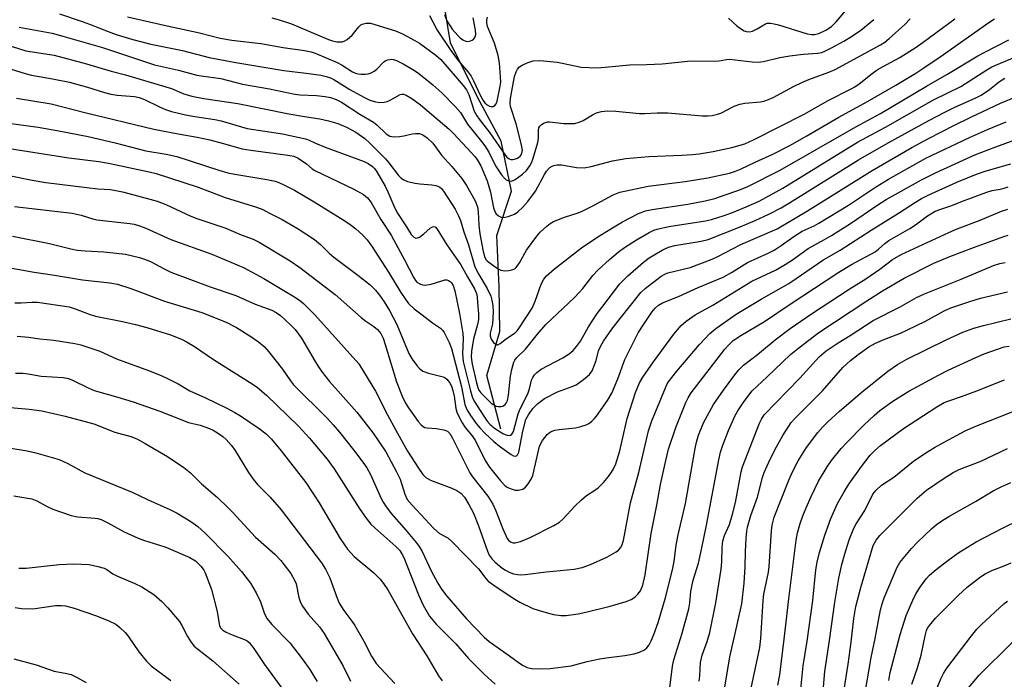
# Model space of a CAD drawing. Units: inches. Extents: x 1309765 to 1315766, y 553447 to 557447.
# Drawn here: x 1312166 to 1312426, y 554790 to 554964 of the extents above; entities that cross this region are included whole.
import ezdxf

# ---------------------------------------------------------------- set-up
doc = ezdxf.new("R2010")
doc.units = ezdxf.units.IN
doc.header["$MEASUREMENT"] = 0
doc.layers.add('HYDRO-Single Line Stream', color=4, linetype='Continuous')
doc.layers.add('Undefined', color=1, linetype='Continuous')

msp = doc.modelspace()

# ---------------------------------------------------------------- linework, layer by layer
at = {"layer": 'HYDRO-Single Line Stream'}
msp.add_lwpolyline([(1312293.06, 554856.13), (1312289.41, 554870.24), (1312292.82, 554881.83), (1312292.64, 554893.64), (1312291.99, 554907.1), (1312295.85, 554918.85), (1312293.16, 554932.02), (1312287.02, 554943.43), (1312279.83, 554957.89), (1312277.77, 554970.34), (1312277, 554982.06), (1312273.1, 554992.8)], dxfattribs=at)
at = {"layer": 'Undefined'}
for points, elevation in [([(1312166.26, 554962.03), (1312174.98, 554960.4), (1312177.74, 554959.68), (1312188.16, 554956.68), (1312201.87, 554952.09), (1312208.24, 554950.67), (1312212.99, 554949.38), (1312214.15, 554949.16), (1312219.36, 554948.52), (1312225.08, 554947.02), (1312232.19, 554945.76), (1312238.81, 554944.4), (1312240.25, 554944.23), (1312244.53, 554944.03), (1312246.83, 554943.78), (1312248.22, 554943.52), (1312249.73, 554943), (1312251.13, 554942.29), (1312255.92, 554939.07), (1312259.52, 554937.02), (1312260.42, 554936.33), (1312262.89, 554933.95), (1312263.84, 554933.34), (1312264.93, 554933.15), (1312266.38, 554933.19), (1312267.53, 554933.37), (1312269.75, 554933.93), (1312270.59, 554934.03), (1312271.68, 554933.97), (1312272.55, 554933.66), (1312273.69, 554932.84), (1312275.13, 554931.42), (1312277.45, 554928.34), (1312280.17, 554925.28), (1312282.76, 554922.18), (1312284.06, 554920.35), (1312286.26, 554916.31), (1312286.88, 554914.7), (1312287.09, 554913.41), (1312287.23, 554909.85), (1312287.51, 554907.59), (1312288.4, 554902.92), (1312288.87, 554901.3), (1312289.21, 554900.76), (1312289.57, 554900.41), (1312292.18, 554898.46), (1312293.05, 554898), (1312294.04, 554897.85), (1312295.17, 554897.92), (1312295.99, 554898.07), (1312296.72, 554898.36), (1312297.13, 554898.72), (1312297.94, 554899.9), (1312299.77, 554903.24), (1312302.49, 554906.95), (1312303.45, 554908.03), (1312305.14, 554909.63), (1312306.03, 554910.29), (1312306.95, 554910.82), (1312309.82, 554911.98), (1312313.44, 554913.14), (1312314.47, 554913.54), (1312317.27, 554914.92), (1312322.61, 554917.83), (1312324.39, 554918.55), (1312331.85, 554920.1), (1312341.54, 554921.34), (1312347.55, 554922.32), (1312353.26, 554923.56), (1312354.82, 554924.06), (1312356.12, 554924.61), (1312359.99, 554926.47), (1312364.62, 554928.56), (1312369.1, 554930.89), (1312373.57, 554933.4), (1312382.02, 554938.34), (1312389.56, 554942.44), (1312397, 554946.74), (1312402.29, 554949.92), (1312404.44, 554951.29), (1312408.72, 554954.19), (1312421.52, 554963.23), (1312423, 554964.19)], 378), ([(1312278.19, 554965.36), (1312278.88, 554963.72), (1312280.27, 554961.48), (1312281.78, 554959.8), (1312282.39, 554959.22), (1312283.08, 554958.72), (1312283.82, 554958.36), (1312284.33, 554958.26), (1312285.08, 554958.39), (1312285.54, 554958.61), (1312285.95, 554958.91), (1312286.24, 554959.32), (1312286.44, 554960.09), (1312286.38, 554961.19), (1312285.76, 554964.45)], 368), ([(1312160.97, 554957.97), (1312168.03, 554955.8), (1312175.46, 554954.6), (1312184, 554952.37), (1312190.45, 554950.47), (1312194.21, 554949.49), (1312204.87, 554946.33), (1312206.36, 554945.82), (1312209.61, 554944.5), (1312211.74, 554943.85), (1312214.85, 554943.26), (1312223.83, 554941.9), (1312237.28, 554939.18), (1312241.36, 554938.46), (1312245.38, 554937.85), (1312247.65, 554937.31), (1312250.19, 554936.6), (1312252.42, 554935.66), (1312254.85, 554934.36), (1312257.27, 554932.67), (1312258.59, 554931.5), (1312262.71, 554927.3), (1312263.61, 554926.25), (1312266.1, 554922.96), (1312266.86, 554922.22), (1312267.5, 554921.76), (1312268.53, 554921.34), (1312270.53, 554920.92), (1312271.69, 554920.75), (1312274.86, 554920.49), (1312275.97, 554920.31), (1312276.48, 554920.14), (1312276.97, 554919.86), (1312277.41, 554919.5), (1312277.99, 554918.86), (1312281, 554914.11), (1312281.94, 554912.36), (1312282.44, 554911.05), (1312283.31, 554908.12), (1312284.54, 554904.67), (1312286.25, 554898.9), (1312287.28, 554896.85), (1312289.49, 554893.15), (1312290.41, 554891.18), (1312290.71, 554890.08), (1312290.98, 554888.67), (1312291.08, 554886.98), (1312290.85, 554883.88), (1312290.26, 554881.42), (1312290.23, 554880.74), (1312290.51, 554879.87), (1312291.15, 554878.99), (1312291.7, 554878.49), (1312292.09, 554878.34), (1312292.28, 554878.36), (1312292.86, 554878.65), (1312294.57, 554880.02), (1312296.79, 554881.51), (1312297.37, 554882.05), (1312297.83, 554882.62), (1312301.3, 554888.03), (1312302.09, 554889.86), (1312303.66, 554894.35), (1312304.35, 554895.65), (1312305.07, 554896.5), (1312307.16, 554898.34), (1312314.31, 554903.85), (1312318.58, 554906.76), (1312321.99, 554908.91), (1312325.09, 554910.72), (1312329.31, 554912.93), (1312331.17, 554913.63), (1312332.86, 554913.96), (1312342.3, 554915.39), (1312346.84, 554916.26), (1312349.39, 554916.92), (1312351.88, 554917.72), (1312355.72, 554919.11), (1312358.04, 554920.05), (1312366.55, 554924.36), (1312386.53, 554935.77), (1312392.97, 554939.29), (1312405.1, 554946.47), (1312410.47, 554949.51), (1312418.66, 554954.48), (1312420.43, 554955.42), (1312426.8, 554958.65)], 380), ([(1312162.72, 554951.38), (1312167.85, 554949.81), (1312169.53, 554949.37), (1312175, 554948.44), (1312179.48, 554947.51), (1312184.26, 554946.21), (1312188.75, 554944.83), (1312190.41, 554944.41), (1312192.09, 554944.11), (1312196.61, 554943.74), (1312197.88, 554943.49), (1312199.21, 554943), (1312203.22, 554941.01), (1312204.76, 554940.34), (1312206.36, 554939.83), (1312210.02, 554938.91), (1312212.49, 554938.45), (1312217.81, 554937.72), (1312219.45, 554937.33), (1312226.31, 554935.32), (1312235.59, 554933.89), (1312241.6, 554932.62), (1312242.58, 554932.28), (1312244.3, 554931.43), (1312246.8, 554930.42), (1312257.04, 554926.62), (1312258.14, 554926.08), (1312259.23, 554925.31), (1312259.79, 554924.75), (1312260.4, 554923.95), (1312262.57, 554920.11), (1312263.33, 554918.6), (1312264.86, 554914.98), (1312265.67, 554913.32), (1312268.23, 554909.46), (1312269.47, 554907.39), (1312270.11, 554906.71), (1312270.65, 554906.47), (1312271.12, 554906.52), (1312271.61, 554906.74), (1312272.83, 554907.55), (1312274.48, 554909.07), (1312275.08, 554909.45), (1312275.42, 554909.51), (1312275.74, 554909.4), (1312276.34, 554908.77), (1312278.81, 554904.72), (1312282.55, 554899.4), (1312284.24, 554896.21), (1312286.14, 554893.07), (1312286.62, 554891.88), (1312286.79, 554890.94), (1312286.94, 554889.47), (1312287.16, 554886.49), (1312287.16, 554885.04), (1312286.93, 554883.7), (1312286.17, 554881.19), (1312285.87, 554879.94), (1312285.34, 554876.71), (1312285.21, 554875.07), (1312285.49, 554873.24), (1312286.65, 554868.31), (1312286.99, 554867.11), (1312287.3, 554866.43), (1312287.81, 554865.73), (1312290.53, 554862.98), (1312291.17, 554862.51), (1312291.82, 554862.19), (1312292.33, 554862.08), (1312293.11, 554862.07), (1312293.6, 554862.19), (1312294.2, 554862.58), (1312294.5, 554862.96), (1312294.81, 554863.68), (1312295.11, 554865.05), (1312295.64, 554870.12), (1312295.91, 554871.88), (1312296.49, 554873.76), (1312296.73, 554874.26), (1312297.2, 554874.92), (1312299.52, 554877.24), (1312302.67, 554881.19), (1312304.89, 554883.71), (1312312.42, 554890.85), (1312313.65, 554892.11), (1312314.6, 554893.2), (1312317.26, 554896.57), (1312318.58, 554898.01), (1312321.7, 554900.86), (1312323.95, 554902.76), (1312325.61, 554903.95), (1312328.74, 554906.03), (1312332.07, 554907.9), (1312333.35, 554908.52), (1312334.19, 554908.84), (1312337.28, 554909.52), (1312346.9, 554911), (1312348.5, 554911.34), (1312351.83, 554912.4), (1312354.03, 554913.19), (1312357.67, 554914.69), (1312361.03, 554916.19), (1312367.3, 554919.64), (1312386.96, 554931.76), (1312394.31, 554935.69), (1312406.93, 554942.89), (1312414.14, 554946.36), (1312421.02, 554950.81), (1312422.27, 554951.53), (1312423.58, 554952.13), (1312428.38, 554954.13)], 382), ([(1312165.53, 554943.35), (1312174.67, 554941.8), (1312183.57, 554939.56), (1312201.68, 554935.19), (1312208.1, 554933.91), (1312213.16, 554933.02), (1312216.49, 554932.31), (1312219.71, 554931.5), (1312224.98, 554930), (1312227.26, 554929.63), (1312236.96, 554928.33), (1312238.54, 554928), (1312239.55, 554927.58), (1312240.76, 554926.83), (1312241.92, 554925.99), (1312243.38, 554924.74), (1312244.07, 554924.29), (1312254.34, 554919.33), (1312256.87, 554917.93), (1312257.95, 554917.08), (1312258.93, 554915.8), (1312261.49, 554911.31), (1312264.15, 554907.24), (1312267.73, 554900.69), (1312270.11, 554896.02), (1312270.57, 554895.3), (1312270.97, 554894.87), (1312271.95, 554894.3), (1312272.49, 554894.12), (1312273.05, 554894.06), (1312274.76, 554894.33), (1312277.51, 554895.23), (1312278.33, 554895.42), (1312278.86, 554895.42), (1312279.3, 554895.27), (1312279.71, 554895.02), (1312280.06, 554894.68), (1312280.48, 554893.95), (1312280.91, 554892.56), (1312282.15, 554886.59), (1312283.08, 554881.33), (1312283.16, 554880.04), (1312282.94, 554876.01), (1312283.16, 554873.95), (1312285.06, 554866.21), (1312285.61, 554864.35), (1312286.19, 554863.21), (1312288.41, 554859.81), (1312289.49, 554858.25), (1312290.16, 554857.46), (1312291.42, 554856.4), (1312293.56, 554854.95), (1312294.6, 554854.53), (1312295.37, 554854.48), (1312295.6, 554854.55), (1312295.97, 554854.83), (1312296.35, 554855.5), (1312297.6, 554860.19), (1312298.15, 554861.48), (1312300.14, 554865.46), (1312300.57, 554866.74), (1312301.11, 554869.01), (1312301.46, 554869.77), (1312301.93, 554870.46), (1312302.51, 554871.07), (1312303.68, 554871.91), (1312309.41, 554874.92), (1312311.03, 554875.95), (1312312.08, 554876.82), (1312312.99, 554877.93), (1312314, 554879.34), (1312316.16, 554883.12), (1312318.44, 554886.55), (1312319.6, 554888.15), (1312324.41, 554894.39), (1312325.32, 554895.41), (1312326.49, 554896.53), (1312330.57, 554900.1), (1312332.09, 554901.26), (1312335.56, 554903.27), (1312337.2, 554904.06), (1312338.85, 554904.48), (1312345.78, 554905.61), (1312347.61, 554906.05), (1312356.07, 554909.38), (1312360.04, 554911.08), (1312363.77, 554912.82), (1312366.87, 554914.45), (1312369.03, 554915.71), (1312387.24, 554927.09), (1312395.05, 554931.58), (1312405.75, 554937.47), (1312409.91, 554939.64), (1312412.53, 554940.95), (1312417.91, 554943.32), (1312419.49, 554944.14), (1312421.68, 554945.61), (1312424.33, 554947.74), (1312425.75, 554948.56)], 384), ([(1312162.8, 554936.84), (1312171.24, 554935.64), (1312176.74, 554934.74), (1312184.46, 554933.26), (1312191.53, 554931.56), (1312199.64, 554929.48), (1312204.97, 554928.58), (1312207.73, 554927.98), (1312218.84, 554924.33), (1312221.16, 554923.66), (1312223, 554923.29), (1312231.46, 554921.92), (1312233.61, 554921.45), (1312234.65, 554921.09), (1312235.97, 554920.52), (1312238.73, 554919.08), (1312243.93, 554916.02), (1312251.95, 554911.04), (1312253.38, 554910.08), (1312254.85, 554908.92), (1312256.72, 554907.2), (1312257.9, 554905.98), (1312259.05, 554904.43), (1312263.51, 554897.46), (1312266.76, 554892.13), (1312268.04, 554890.15), (1312268.74, 554889.21), (1312270.21, 554887.84), (1312272.39, 554886.27), (1312275.11, 554884.16), (1312277.16, 554882.76), (1312277.71, 554882.21), (1312278.17, 554881.55), (1312279.44, 554878.97), (1312280.07, 554877.4), (1312282.73, 554867.25), (1312283.6, 554862.58), (1312284.07, 554861.33), (1312285.03, 554859.73), (1312286.58, 554857.61), (1312287.5, 554856.5), (1312288.87, 554855.08), (1312291.22, 554852.9), (1312292.68, 554851.67), (1312295.8, 554849.47), (1312296.41, 554849.12), (1312296.82, 554849.05), (1312297.15, 554849.13), (1312297.44, 554849.34), (1312297.82, 554850.07), (1312298.89, 554855.58), (1312299.66, 554858.64), (1312300.32, 554859.92), (1312301.5, 554861.57), (1312302.78, 554862.89), (1312304.53, 554864.18), (1312307.94, 554865.93), (1312311.8, 554867.36), (1312312.88, 554867.83), (1312314.85, 554869.17), (1312316.42, 554870.51), (1312317.06, 554871.46), (1312317.75, 554873.08), (1312318.12, 554874.19), (1312318.78, 554876.72), (1312319.34, 554878.09), (1312320.1, 554879.34), (1312322.31, 554882.45), (1312324.45, 554885.31), (1312329.92, 554892.14), (1312331.09, 554893.21), (1312335.28, 554896.47), (1312336.26, 554896.99), (1312337.04, 554897.28), (1312342.86, 554898.73), (1312348.7, 554900.91), (1312350.15, 554901.58), (1312356.21, 554904.77), (1312365.76, 554908.93), (1312373.82, 554913.67), (1312390.82, 554924.26), (1312401.28, 554930.32), (1312405.63, 554932.7), (1312412.48, 554936.23), (1312416.8, 554938.33), (1312424.62, 554941.97), (1312429.69, 554944.14)], 386), ([(1312162.05, 554930.34), (1312179.36, 554927.62), (1312187.27, 554926.65), (1312189.78, 554926.2), (1312200.46, 554923.94), (1312202.36, 554923.47), (1312213.39, 554919.86), (1312220.48, 554917.17), (1312228.71, 554914.62), (1312230.39, 554913.95), (1312232.18, 554913.06), (1312235.46, 554911.32), (1312239.71, 554908.92), (1312244.04, 554906.08), (1312245.55, 554904.81), (1312247.86, 554902.48), (1312249.08, 554901.4), (1312255.43, 554896.72), (1312258.67, 554894.11), (1312260.05, 554892.72), (1312261.09, 554891.45), (1312262.33, 554889.64), (1312263.73, 554887.35), (1312265.65, 554883.7), (1312268.87, 554876.04), (1312269.75, 554874.55), (1312270.93, 554872.89), (1312271.68, 554872.08), (1312272.54, 554871.44), (1312274.02, 554870.88), (1312277.89, 554869.87), (1312278.38, 554869.63), (1312278.81, 554869.3), (1312279.54, 554868.44), (1312280.06, 554867.43), (1312280.41, 554866.33), (1312280.73, 554864.8), (1312281.22, 554861.56), (1312281.47, 554860.63), (1312281.8, 554859.84), (1312282.88, 554857.8), (1312283.63, 554856.57), (1312285.47, 554854.35), (1312286.4, 554853.02), (1312288.94, 554847.9), (1312290.05, 554846.08), (1312293.01, 554842.47), (1312294.23, 554841.2), (1312294.94, 554840.73), (1312295.74, 554840.38), (1312296.87, 554840.09), (1312297.73, 554840.06), (1312298.82, 554840.36), (1312299.52, 554840.82), (1312300.26, 554841.7), (1312301.02, 554842.96), (1312301.44, 554843.96), (1312301.77, 554845.06), (1312303.24, 554851.62), (1312303.99, 554853.18), (1312305.27, 554854.7), (1312306.11, 554855.38), (1312307.26, 554855.88), (1312308.39, 554856.06), (1312312.74, 554856.51), (1312314.14, 554856.84), (1312315.5, 554857.27), (1312316.26, 554857.62), (1312316.89, 554858.1), (1312317.64, 554858.85), (1312318.24, 554859.59), (1312321.17, 554863.67), (1312322.28, 554865.61), (1312323.84, 554869.35), (1312325.73, 554874.5), (1312329.25, 554881.52), (1312330.49, 554883.56), (1312332.82, 554886.96), (1312333.67, 554888.04), (1312334.53, 554888.8), (1312335.57, 554889.36), (1312339.85, 554891.04), (1312345.02, 554893.46), (1312351.59, 554896.2), (1312353.82, 554897.39), (1312358, 554900.01), (1312363.41, 554902.46), (1312365.01, 554903.25), (1312366.89, 554904.47), (1312369.53, 554906.48), (1312370.69, 554907.27), (1312372.41, 554908.25), (1312375.51, 554909.67), (1312376.74, 554910.36), (1312384.55, 554915.17), (1312391.72, 554919.91), (1312395.12, 554921.96), (1312404.91, 554927.52), (1312416.41, 554932.95), (1312421.15, 554935.09), (1312426.08, 554937.09)], 388), ([(1312163.18, 554923.07), (1312169.7, 554921.72), (1312173.25, 554921.13), (1312184.09, 554919.78), (1312186.93, 554919.47), (1312190.28, 554919.22), (1312191.73, 554919.01), (1312193.43, 554918.65), (1312196.45, 554917.87), (1312202.55, 554916.14), (1312204.89, 554915.27), (1312211.46, 554912.19), (1312213.02, 554911.61), (1312220.7, 554909.11), (1312224.74, 554907.3), (1312227.83, 554906.17), (1312229.4, 554905.34), (1312237.57, 554900.49), (1312240.13, 554898.7), (1312249.42, 554891.61), (1312256.32, 554885.51), (1312257.49, 554884.61), (1312259.63, 554883.15), (1312260.62, 554882.34), (1312261.48, 554881.29), (1312262.08, 554880.11), (1312262.64, 554878.45), (1312265.6, 554868.62), (1312267.07, 554864.85), (1312267.99, 554863.01), (1312268.74, 554861.73), (1312271.29, 554858.12), (1312272.05, 554857.26), (1312272.65, 554856.81), (1312273.09, 554856.6), (1312273.64, 554856.47), (1312276.01, 554856.33), (1312278.04, 554855.98), (1312279.06, 554855.56), (1312279.62, 554854.97), (1312280.37, 554853.74), (1312284.93, 554844.61), (1312285.6, 554843.61), (1312289.6, 554838.45), (1312290.95, 554836.38), (1312291.78, 554834.58), (1312293.57, 554829.9), (1312294.74, 554827.33), (1312295.08, 554826.86), (1312295.61, 554826.45), (1312296.33, 554826.19), (1312296.86, 554826.17), (1312298.26, 554826.55), (1312300.76, 554827.57), (1312306.99, 554830.73), (1312308.46, 554831.61), (1312309.34, 554832.4), (1312312.59, 554835.89), (1312314.28, 554837.55), (1312315.63, 554838.68), (1312317.78, 554840.03), (1312318.68, 554840.69), (1312320.06, 554842.07), (1312321.43, 554843.69), (1312322.04, 554844.53), (1312322.59, 554845.5), (1312323.31, 554847.03), (1312323.71, 554848.11), (1312324.34, 554850.38), (1312326.32, 554858.95), (1312328.51, 554865.76), (1312329.55, 554868.36), (1312330.42, 554869.81), (1312333.23, 554873.86), (1312338.64, 554881.15), (1312340.52, 554883.4), (1312341.82, 554884.56), (1312344.24, 554886.2), (1312348.83, 554888.82), (1312359.13, 554895.09), (1312365.34, 554898.04), (1312367.9, 554899.48), (1312369.84, 554900.73), (1312373.97, 554903.74), (1312378.28, 554906.06), (1312380.06, 554907.13), (1312385.07, 554910.3), (1312392.07, 554915.07), (1312394.51, 554916.6), (1312403.82, 554921.82), (1312407.52, 554923.69), (1312417.82, 554928.35), (1312423.34, 554930.47), (1312431.3, 554933.38)], 390), ([(1312165, 554914.79), (1312180.18, 554913.01), (1312182.57, 554912.53), (1312185.61, 554911.56), (1312186.72, 554911.28), (1312195.36, 554910.32), (1312196.52, 554910.1), (1312197.95, 554909.7), (1312199.59, 554909.09), (1312206.18, 554906.07), (1312216.97, 554902.23), (1312225.35, 554898.73), (1312230.65, 554895.79), (1312238.59, 554891.05), (1312240.07, 554890.09), (1312241.12, 554889.22), (1312244.05, 554886.22), (1312255.7, 554873.31), (1312260.1, 554866.16), (1312263.22, 554859.86), (1312265.39, 554855.83), (1312268.49, 554850.35), (1312271.39, 554845.81), (1312272.54, 554844.21), (1312273.33, 554843.43), (1312274.56, 554842.71), (1312280.19, 554840.58), (1312281.45, 554840.01), (1312282.52, 554839.25), (1312283.49, 554838.17), (1312284.65, 554836.3), (1312285.86, 554834.03), (1312287.18, 554830.62), (1312289.52, 554823.96), (1312290.01, 554822.94), (1312290.75, 554821.9), (1312291.54, 554821.1), (1312293.36, 554819.62), (1312294.31, 554818.94), (1312295.29, 554818.41), (1312296.36, 554818.04), (1312297.5, 554817.82), (1312298.36, 554817.75), (1312299.5, 554817.8), (1312305.03, 554818.58), (1312312.37, 554819.22), (1312314.51, 554819.64), (1312316.69, 554820.48), (1312320.94, 554822.44), (1312323.4, 554823.8), (1312324.03, 554824.28), (1312324.52, 554824.83), (1312324.91, 554825.52), (1312325.33, 554826.83), (1312327.19, 554836.76), (1312329.37, 554844.75), (1312331.9, 554855.69), (1312332.81, 554858.32), (1312336.37, 554867), (1312336.87, 554868.06), (1312337.42, 554868.97), (1312339.35, 554871.41), (1312345.39, 554878.44), (1312348.11, 554881.32), (1312349.67, 554882.68), (1312354.98, 554886.38), (1312361.61, 554890.41), (1312366.87, 554893.33), (1312368.86, 554894.52), (1312370.79, 554895.77), (1312377.86, 554900.64), (1312382.38, 554903.27), (1312390.53, 554908.56), (1312397.7, 554912.99), (1312402.19, 554915.9), (1312403.82, 554916.86), (1312405.55, 554917.74), (1312413.13, 554921.21), (1312418.25, 554923.27), (1312420.84, 554924.18), (1312427.28, 554926)], 392), ([(1312164.51, 554906.95), (1312174.28, 554904.99), (1312179.89, 554903.61), (1312181.57, 554903.27), (1312183.61, 554903.06), (1312188.55, 554902.82), (1312194.23, 554902.18), (1312197.92, 554901.35), (1312199.56, 554900.86), (1312201.01, 554900.21), (1312204.39, 554898.32), (1312206.21, 554897.49), (1312216.56, 554893.62), (1312223.28, 554891.37), (1312228.42, 554889.01), (1312232.74, 554887.46), (1312233.94, 554886.85), (1312235.07, 554886.05), (1312237.72, 554883.65), (1312238.93, 554882.39), (1312240.59, 554880.13), (1312244.14, 554873.94), (1312245.04, 554872.51), (1312246.04, 554871.12), (1312247.99, 554868.66), (1312255.15, 554860.59), (1312259.48, 554855.11), (1312262.82, 554850.19), (1312265.6, 554844.92), (1312266.54, 554842.91), (1312267.8, 554838.96), (1312268.43, 554837.63), (1312269.7, 554836.08), (1312275.39, 554829.97), (1312276.91, 554828.6), (1312279.07, 554827.48), (1312280.19, 554826.56), (1312287.14, 554819.31), (1312289.12, 554816.78), (1312289.76, 554816.09), (1312291.17, 554815.03), (1312296.32, 554811.58), (1312298.08, 554810.56), (1312301.52, 554808.92), (1312302.84, 554808.42), (1312305.58, 554807.62), (1312306.96, 554807.31), (1312308.89, 554807.07), (1312310.29, 554807.08), (1312313.42, 554807.51), (1312315.42, 554807.9), (1312321.87, 554809.51), (1312326.06, 554810.74), (1312327.39, 554811.27), (1312328.34, 554811.84), (1312329.13, 554812.62), (1312329.78, 554813.52), (1312330.42, 554815.03), (1312331.04, 554817.77), (1312332.62, 554828.66), (1312334.14, 554836.08), (1312335.13, 554841.52), (1312336.48, 554847.9), (1312337.21, 554850.83), (1312339.13, 554856.54), (1312341.73, 554863.11), (1312342.38, 554864.42), (1312343.14, 554865.67), (1312352.06, 554877.17), (1312353.02, 554878.29), (1312354.23, 554879.44), (1312356.2, 554880.81), (1312362.45, 554884.46), (1312369.2, 554889.03), (1312382.05, 554897.52), (1312385.41, 554899.5), (1312391.6, 554902.88), (1312392.45, 554903.51), (1312394.1, 554905.03), (1312395.19, 554905.86), (1312400.75, 554908.97), (1312402.21, 554909.95), (1312405.33, 554912.36), (1312407.37, 554913.52), (1312408.59, 554914), (1312411.53, 554914.94), (1312415.29, 554916.44), (1312421.03, 554918.58), (1312422.38, 554918.97), (1312424.5, 554919.33), (1312425.57, 554919.6), (1312426.63, 554919.98)], 394), ([(1312161.46, 554899.05), (1312170.24, 554897.44), (1312175.56, 554896.72), (1312182.89, 554895.42), (1312190.16, 554894.71), (1312192.18, 554894.34), (1312195.66, 554893.19), (1312204.54, 554889.81), (1312214.37, 554886.85), (1312220.78, 554884.34), (1312223.45, 554882.89), (1312227.27, 554880.49), (1312229.3, 554879.1), (1312230.72, 554877.87), (1312231.86, 554876.59), (1312235.54, 554871.96), (1312237.7, 554868.83), (1312238.49, 554867.84), (1312247.44, 554858.92), (1312248.95, 554857.3), (1312250.56, 554855.35), (1312254.27, 554850.71), (1312256.77, 554847.42), (1312257.76, 554845.97), (1312258.74, 554844.18), (1312261.52, 554837.87), (1312262.07, 554836.88), (1312262.87, 554835.69), (1312264.24, 554833.85), (1312268.17, 554829.4), (1312270.78, 554826.3), (1312271.6, 554825.18), (1312272.31, 554823.93), (1312274.73, 554818.79), (1312276.46, 554815.55), (1312277.42, 554813.97), (1312278.83, 554812.11), (1312284.03, 554806.18), (1312288.66, 554801.37), (1312289.95, 554800.16), (1312295.38, 554796.42), (1312297.93, 554794.47), (1312298.91, 554793.83), (1312299.95, 554793.34), (1312301.09, 554793.12), (1312303.45, 554793), (1312306.02, 554793.12), (1312311.59, 554793.78), (1312315.78, 554794.92), (1312319.11, 554795.62), (1312320.8, 554795.9), (1312325.7, 554796.49), (1312328.19, 554796.94), (1312329.57, 554797.39), (1312330.86, 554798.01), (1312331.47, 554798.52), (1312332.11, 554799.35), (1312332.65, 554800.4), (1312333.37, 554802.04), (1312334.51, 554805.22), (1312336.33, 554811.39), (1312338.25, 554819.07), (1312338.69, 554821.24), (1312339.25, 554825.53), (1312339.72, 554828.28), (1312341.63, 554836.51), (1312344.17, 554851.06), (1312344.56, 554852.69), (1312345.12, 554854.52), (1312346.42, 554857.78), (1312349, 554862.61), (1312351.63, 554866.42), (1312354.64, 554870.44), (1312355.74, 554871.77), (1312356.93, 554872.94), (1312360.66, 554875.81), (1312365.28, 554879.69), (1312369.19, 554882.64), (1312374.84, 554886.5), (1312384.78, 554892.97), (1312389.11, 554895.68), (1312392.86, 554898.29), (1312396.14, 554900.86), (1312398.46, 554902.11), (1312410.95, 554907.93), (1312413.16, 554908.88), (1312419.2, 554911.19), (1312424.85, 554913.51), (1312426.51, 554914.07)], 396), ([(1312337.52, 554788.02), (1312338.27, 554793.72), (1312338.58, 554795.32), (1312340.81, 554802.42), (1312342.55, 554808.82), (1312342.79, 554810.34), (1312343.09, 554813.37), (1312343.32, 554814.7), (1312343.72, 554816.34), (1312345.05, 554820.83), (1312345.9, 554824.39), (1312347.2, 554830.83), (1312350.42, 554848.04), (1312350.86, 554850.03), (1312351.46, 554851.9), (1312352.96, 554855.74), (1312354.77, 554859.69), (1312355.47, 554860.93), (1312357.04, 554863.34), (1312359.25, 554866.24), (1312363.18, 554869.88), (1312369.29, 554875.78), (1312371.54, 554877.59), (1312376.81, 554881.6), (1312389.41, 554889.94), (1312393.54, 554892.59), (1312399.19, 554895.91), (1312407.04, 554899.89), (1312411.23, 554901.64), (1312417.71, 554904.07), (1312425.49, 554906.88), (1312426.61, 554907.22)], 398), ([(1312345.24, 554789.74), (1312345.4, 554791.15), (1312345.58, 554794.65), (1312346.06, 554796.58), (1312347.41, 554800.22), (1312348.11, 554802.59), (1312349.64, 554810.4), (1312351.09, 554819.24), (1312351.25, 554821.17), (1312351.31, 554824.97), (1312351.53, 554826.73), (1312351.94, 554828.14), (1312353.22, 554830.98), (1312354.04, 554833.7), (1312354.79, 554836.82), (1312356.32, 554844.87), (1312356.67, 554846.21), (1312361.14, 554857.72), (1312361.64, 554858.77), (1312362.42, 554859.91), (1312371.74, 554869.53), (1312376.87, 554875.17), (1312378.72, 554876.79), (1312381.82, 554878.89), (1312384.98, 554880.79), (1312391.06, 554884.72), (1312398.2, 554888.34), (1312402.45, 554890.77), (1312404.57, 554891.73), (1312414.23, 554895.6), (1312422.79, 554899.21), (1312424.39, 554899.76), (1312425.8, 554900.05)], 400), ([(1312351.81, 554787.1), (1312353.31, 554796.16), (1312354.58, 554801.47), (1312356.46, 554810.09), (1312357.1, 554815.55), (1312357.38, 554819.9), (1312357.48, 554823.84), (1312357.68, 554827.43), (1312357.82, 554829.22), (1312358, 554830.35), (1312358.9, 554833.4), (1312360.58, 554838.23), (1312361.91, 554843.39), (1312362.36, 554844.73), (1312363.96, 554848.2), (1312365.66, 554851.5), (1312367.33, 554854.46), (1312368.68, 554856.67), (1312369.5, 554857.86), (1312370.42, 554858.96), (1312377.76, 554866.26), (1312383.11, 554872.36), (1312385.07, 554874.18), (1312387.13, 554875.81), (1312389.94, 554877.8), (1312391.68, 554878.77), (1312394.11, 554879.87), (1312398.24, 554881.45), (1312400.1, 554882.28), (1312404.82, 554884.54), (1312409.8, 554887.31), (1312411.49, 554888.1), (1312416.51, 554889.77), (1312419.34, 554890.59), (1312426.41, 554892.32)], 402), ([(1312165.14, 554889.38), (1312166.8, 554889.38), (1312169.64, 554889.58), (1312171.1, 554889.55), (1312179.4, 554888.32), (1312181.28, 554887.77), (1312184.71, 554886.42), (1312186.34, 554885.91), (1312193.5, 554884.48), (1312196.87, 554883.7), (1312199.86, 554882.9), (1312206.11, 554880.99), (1312208.98, 554879.8), (1312210.5, 554879.06), (1312212.45, 554877.87), (1312217.38, 554874.51), (1312227.6, 554868.08), (1312229.02, 554867.06), (1312231.38, 554865.09), (1312239.8, 554856.88), (1312242.68, 554853.79), (1312247.33, 554848.2), (1312249.2, 554845.7), (1312255.91, 554835.04), (1312257.57, 554832.7), (1312258.87, 554831.14), (1312259.87, 554830.09), (1312265.44, 554825.23), (1312266.44, 554824.19), (1312267.01, 554823.31), (1312267.48, 554822.35), (1312271.42, 554812.46), (1312272.61, 554809.76), (1312274.31, 554806.9), (1312276.07, 554804.75), (1312281.23, 554799.56), (1312284.58, 554795.73), (1312285.78, 554794.46), (1312288.67, 554791.56), (1312291.55, 554788.94)], 398), ([(1312358.96, 554787.9), (1312361.24, 554798.65), (1312361.49, 554800.96), (1312362.08, 554810.95), (1312362.32, 554812.64), (1312363.48, 554818.42), (1312363.73, 554819.99), (1312364.28, 554829.37), (1312364.45, 554830.8), (1312365.04, 554832.94), (1312368.9, 554842.69), (1312369.84, 554844.88), (1312371.3, 554847.75), (1312373.54, 554851.26), (1312376.52, 554855.22), (1312377.78, 554856.72), (1312379.17, 554858.09), (1312382.23, 554860.85), (1312388.15, 554865.95), (1312394.94, 554871.39), (1312397.49, 554873.16), (1312399.95, 554874.53), (1312410.25, 554879.68), (1312414.68, 554881.7), (1312417.58, 554882.76), (1312420.12, 554883.46), (1312427.31, 554885.22)], 404), ([(1312165.75, 554880.66), (1312168.72, 554880.36), (1312171.71, 554879.9), (1312175.36, 554879.53), (1312180.92, 554878.7), (1312182.51, 554878.37), (1312187.46, 554876.69), (1312191.91, 554874.64), (1312200.34, 554871.59), (1312203.61, 554870.26), (1312205.5, 554869.39), (1312208.16, 554868.04), (1312211.22, 554866.23), (1312215.3, 554864.39), (1312220.95, 554861.65), (1312223.05, 554860.53), (1312224.55, 554859.6), (1312229.45, 554856.28), (1312231.24, 554854.86), (1312232.65, 554853.46), (1312235.26, 554850.45), (1312241.73, 554842.07), (1312245.19, 554836.68), (1312250.74, 554827.32), (1312252.65, 554824.54), (1312254.45, 554822.57), (1312259.63, 554818.26), (1312261.28, 554816.58), (1312262.2, 554815.48), (1312263.28, 554813.79), (1312269.81, 554802.2), (1312273.61, 554796.38), (1312276.61, 554791.17), (1312277.65, 554789.84)], 400), ([(1312365.97, 554788.67), (1312366.46, 554791.45), (1312367.65, 554800.77), (1312368.85, 554811.44), (1312370.81, 554826.92), (1312371.19, 554828.8), (1312371.84, 554831.23), (1312372.52, 554833.25), (1312373.39, 554835.36), (1312374.74, 554838.35), (1312376.7, 554842.39), (1312378.98, 554846.19), (1312380.13, 554847.89), (1312382.67, 554851.04), (1312384.04, 554852.56), (1312388.62, 554857.2), (1312391.45, 554859.85), (1312392.82, 554861.01), (1312396.27, 554863.47), (1312400.45, 554866.12), (1312408.29, 554870.38), (1312410.83, 554871.67), (1312418.06, 554875.01), (1312420.31, 554875.94), (1312425.59, 554877.77), (1312426.86, 554878.02)], 406), ([(1312165.33, 554870.9), (1312167.22, 554870.89), (1312168.6, 554870.74), (1312172.03, 554870.11), (1312177.83, 554869.73), (1312179.21, 554869.48), (1312180.27, 554869.04), (1312184.42, 554866.97), (1312186.01, 554866.29), (1312192.24, 554864.56), (1312196.25, 554863.3), (1312203.32, 554860.9), (1312210.82, 554857.91), (1312213.94, 554857.15), (1312216.33, 554856.34), (1312217.34, 554855.88), (1312218.76, 554855.02), (1312219.89, 554854.21), (1312220.73, 554853.44), (1312222.1, 554851.95), (1312222.96, 554850.81), (1312226.61, 554844.7), (1312227.83, 554842.93), (1312229.03, 554841.56), (1312232.34, 554838.18), (1312235.23, 554834.83), (1312245.87, 554820.95), (1312246.89, 554819.25), (1312248.06, 554816.94), (1312249.93, 554811.58), (1312250.5, 554810.25), (1312251.74, 554808.33), (1312253.82, 554805.59), (1312254.64, 554804.39), (1312257.01, 554800.32), (1312259, 554796.33), (1312260.25, 554794.41), (1312265.17, 554789.12)], 402), ([(1312371.93, 554786.74), (1312372.64, 554793.8), (1312373.69, 554800.26), (1312375.17, 554810.95), (1312376, 554819.05), (1312376.32, 554821.07), (1312376.92, 554823.65), (1312378.31, 554828.19), (1312379.9, 554832.55), (1312381.72, 554836.58), (1312383.41, 554839.63), (1312384.68, 554841.6), (1312387.98, 554846.32), (1312390.31, 554849.24), (1312391.5, 554850.47), (1312392.98, 554851.78), (1312399.09, 554856.3), (1312407.8, 554862.03), (1312409.76, 554863.13), (1312411.02, 554863.63), (1312414.29, 554864.7), (1312418.34, 554866.22), (1312425.66, 554869.15)], 408), ([(1312157.8, 554862.34), (1312168.85, 554861.39), (1312172.2, 554860.92), (1312178.41, 554859.53), (1312185.93, 554857.5), (1312191.43, 554855.31), (1312195.66, 554854.15), (1312197.2, 554853.55), (1312199.42, 554852.39), (1312205.34, 554848.96), (1312209.63, 554846.03), (1312211.35, 554844.66), (1312214.24, 554841.76), (1312218.43, 554838.08), (1312221.28, 554835.42), (1312222.55, 554834.15), (1312228.44, 554827.66), (1312233.57, 554823.2), (1312235.18, 554821.49), (1312237.74, 554818.07), (1312238.78, 554816.38), (1312239.16, 554815.34), (1312239.91, 554811.8), (1312240.33, 554810.47), (1312240.81, 554809.46), (1312242.37, 554807.37), (1312245.29, 554804.03), (1312246.58, 554802.29), (1312251.56, 554793.66), (1312253.5, 554789.7)], 404), ([(1312377.88, 554787.22), (1312378.35, 554792.33), (1312379.58, 554800.45), (1312380.95, 554810.55), (1312382, 554816.91), (1312382.78, 554820.48), (1312383.57, 554823.28), (1312384.73, 554826.94), (1312385.99, 554830.05), (1312386.61, 554831.18), (1312388.86, 554834.67), (1312390.99, 554838.96), (1312391.85, 554840.08), (1312393.29, 554841.34), (1312396.5, 554843.52), (1312401.71, 554847.71), (1312404.93, 554849.87), (1312407.19, 554851.3), (1312409.72, 554852.74), (1312415.3, 554855.65), (1312418.06, 554856.92), (1312427.63, 554860.7)], 410), ([(1312163.57, 554851.19), (1312168.4, 554850.45), (1312170.64, 554849.92), (1312176.78, 554848.15), (1312179.11, 554847.08), (1312183.55, 554844.64), (1312196.04, 554839.51), (1312200.06, 554837.59), (1312205.96, 554834.92), (1312207.83, 554833.98), (1312211.43, 554831.84), (1312213.31, 554830.52), (1312215.16, 554828.84), (1312221.16, 554822.64), (1312224.78, 554818.59), (1312227.15, 554815.53), (1312228.64, 554812.99), (1312229.8, 554810.67), (1312230.88, 554807.48), (1312231.53, 554806.2), (1312232.81, 554804.63), (1312237.62, 554799.75), (1312240.78, 554795.63), (1312242.77, 554792.82), (1312243.87, 554791.1), (1312244.7, 554789.62)], 406), ([(1312382.56, 554782.01), (1312384.5, 554794.25), (1312385.29, 554800.04), (1312386, 554806.27), (1312386.5, 554809.38), (1312387.82, 554814.45), (1312391.11, 554825.44), (1312391.84, 554826.87), (1312392.84, 554828.11), (1312402.69, 554837.93), (1312405.13, 554840.09), (1312409.46, 554843.08), (1312412.16, 554844.69), (1312413.68, 554845.49), (1312415.25, 554846.14), (1312419.21, 554847.59), (1312426.46, 554851)], 412), ([(1312388.91, 554786.24), (1312390.55, 554795.97), (1312391.6, 554800.97), (1312392.98, 554808.5), (1312393.41, 554810.13), (1312393.98, 554811.72), (1312397.37, 554819.78), (1312398.07, 554821), (1312401.14, 554824.67), (1312402.7, 554826.36), (1312406.43, 554829.86), (1312407.76, 554830.97), (1312409.12, 554831.94), (1312411.02, 554833.13), (1312417.99, 554837.04), (1312422.7, 554839.86), (1312424.9, 554841.02), (1312427.29, 554842.08)], 414), ([(1312164.85, 554838.57), (1312169.61, 554837.74), (1312170.95, 554837.27), (1312173.64, 554835.78), (1312175.08, 554835.09), (1312179.93, 554833.36), (1312181.63, 554833.02), (1312186.24, 554832.71), (1312187.01, 554832.57), (1312187.82, 554832.3), (1312189.63, 554831.46), (1312193.93, 554829.06), (1312197.59, 554827.41), (1312199.21, 554826.79), (1312202.64, 554825.77), (1312204.86, 554825.01), (1312211.19, 554822.31), (1312212.67, 554821.4), (1312213.47, 554820.69), (1312214.19, 554819.91), (1312214.83, 554819), (1312215.22, 554818.24), (1312216.85, 554813.9), (1312218.37, 554808.05), (1312218.87, 554804.85), (1312219.03, 554804.34), (1312219.37, 554803.7), (1312219.87, 554803.18), (1312220.76, 554802.61), (1312222.35, 554801.92), (1312225.54, 554800.75), (1312226.24, 554800.38), (1312226.84, 554799.89), (1312228.05, 554798.38), (1312230.8, 554794.14), (1312237.6, 554784.89)], 408), ([(1312395.19, 554789.9), (1312395.56, 554792.05), (1312398.19, 554802.03), (1312399.77, 554807.04), (1312401.54, 554811.12), (1312402.31, 554812.72), (1312403.59, 554814.73), (1312404.98, 554816.67), (1312405.91, 554817.64), (1312407.66, 554819.16), (1312410.71, 554821.57), (1312413.58, 554823.67), (1312418.2, 554826.47), (1312425.08, 554830.05), (1312429.57, 554832.21)], 416), ([(1312401.29, 554788.94), (1312402.71, 554793.23), (1312403.69, 554796.57), (1312404.73, 554801.72), (1312405.11, 554803.05), (1312405.41, 554803.69), (1312405.87, 554804.38), (1312407.48, 554806.31), (1312413.41, 554812.28), (1312415.84, 554814.46), (1312419.35, 554817.2), (1312420.57, 554818.02), (1312422.35, 554818.88), (1312425.56, 554820.08), (1312427.42, 554820.87)], 418), ([(1312166.16, 554819.47), (1312168.1, 554819.48), (1312176.8, 554820.45), (1312180.61, 554820.66), (1312184.66, 554820.43), (1312186.98, 554819.97), (1312188.66, 554819.47), (1312189.31, 554819.14), (1312190.92, 554818.03), (1312192.14, 554817.36), (1312196.73, 554815.49), (1312198.54, 554814.56), (1312201.73, 554812.57), (1312203.84, 554810.7), (1312205.42, 554809.02), (1312208.44, 554805.44), (1312209.06, 554804.44), (1312210.53, 554801.55), (1312211.48, 554800.1), (1312212.36, 554798.98), (1312213.18, 554798.22), (1312217.22, 554795.06), (1312224.19, 554788.92)], 410), ([(1312405.66, 554782.39), (1312408.85, 554790.35), (1312409.57, 554791.79), (1312410.47, 554793.2), (1312416.92, 554801.71), (1312418.34, 554803.43), (1312419.55, 554804.65), (1312425.54, 554810.16), (1312426.43, 554810.78)], 420), ([(1312165.17, 554809.18), (1312166.91, 554808.91), (1312169.88, 554808.79), (1312175.79, 554809.64), (1312177.41, 554809.71), (1312178.49, 554809.61), (1312180.7, 554808.99), (1312186.59, 554806.97), (1312189.86, 554805.63), (1312191.69, 554804.73), (1312192.8, 554803.9), (1312194.2, 554802.57), (1312194.92, 554801.63), (1312197.75, 554797.43), (1312199.8, 554794.97), (1312201.05, 554793.74), (1312206.19, 554789.88)], 412), ([(1312413, 554784.23), (1312418.95, 554791.34), (1312427.69, 554799.94)], 422), ([(1312164.86, 554795.59), (1312170.75, 554794.03), (1312175.49, 554792.34), (1312178.83, 554791.78), (1312179.97, 554791.46), (1312181.31, 554790.82), (1312183.92, 554789.36)], 414)]:
    msp.add_lwpolyline(points, dxfattribs=dict(at, elevation=elevation))
for points in [[(1312353.02, 554964.38, 370), (1312355.21, 554962.4, 370), (1312356.38, 554961.48, 370), (1312357.14, 554961.05, 370), (1312357.68, 554960.88, 370), (1312358.52, 554960.81, 370), (1312359.31, 554960.97, 370), (1312360.54, 554961.54, 370), (1312362.69, 554962.87, 370), (1312363.22, 554963.03, 370), (1312364.03, 554963.08, 370), (1312365.02, 554962.92, 370), (1312366.12, 554962.63, 370), (1312373.72, 554960.28, 370), (1312374.81, 554960.06, 370), (1312375.66, 554960.08, 370), (1312376.76, 554960.33, 370), (1312378.58, 554961.23, 370), (1312380.08, 554962.22, 370), (1312381.37, 554963.38, 370), (1312387.47, 554970.69, 370)], [(1312176.92, 554965.52, 376), (1312182.83, 554963.55, 376), (1312184.79, 554962.85, 376), (1312189.71, 554960.86, 376), (1312191.79, 554960.12, 376), (1312196.21, 554958.77, 376), (1312200.91, 554957.53, 376), (1312209.28, 554955.86, 376), (1312216.32, 554954.03, 376), (1312223.28, 554952.69, 376), (1312235.95, 554950.63, 376), (1312241.82, 554949.93, 376), (1312245.65, 554949.34, 376), (1312247.1, 554949.04, 376), (1312248.19, 554948.67, 376), (1312249.08, 554948.23, 376), (1312253.35, 554945.61, 376), (1312256.97, 554943.56, 376), (1312258.61, 554942.83, 376), (1312260.04, 554942.39, 376), (1312261.21, 554942.21, 376), (1312262.37, 554942.22, 376), (1312263.14, 554942.44, 376), (1312263.88, 554942.77, 376), (1312266.59, 554944.27, 376), (1312267.03, 554944.37, 376), (1312267.41, 554944.35, 376), (1312268.16, 554944.1, 376), (1312269.65, 554943.2, 376), (1312271.95, 554941.53, 376), (1312279.47, 554935.14, 376), (1312280.69, 554933.94, 376), (1312286.31, 554927.86, 376), (1312286.92, 554926.97, 376), (1312287.75, 554925.45, 376), (1312289.48, 554921.58, 376), (1312290.3, 554918.52, 376), (1312291.14, 554914.47, 376), (1312291.48, 554913.47, 376), (1312291.87, 554912.86, 376), (1312292.45, 554912.34, 376), (1312293.12, 554911.98, 376), (1312293.62, 554911.89, 376), (1312294.16, 554911.94, 376), (1312295, 554912.14, 376), (1312296.63, 554912.76, 376), (1312297.56, 554913.4, 376), (1312298.82, 554914.58, 376), (1312300.14, 554916.08, 376), (1312302.14, 554918.86, 376), (1312304.52, 554923.19, 376), (1312305.1, 554924.08, 376), (1312305.98, 554925.01, 376), (1312306.59, 554925.4, 376), (1312307.03, 554925.58, 376), (1312307.86, 554925.73, 376), (1312309.02, 554925.71, 376), (1312312.95, 554925.07, 376), (1312315.01, 554925, 376), (1312316.86, 554925.28, 376), (1312322.44, 554926.83, 376), (1312325.93, 554927.38, 376), (1312331.99, 554927.93, 376), (1312340.69, 554928.3, 376), (1312343.52, 554928.48, 376), (1312345.24, 554928.67, 376), (1312348.96, 554929.26, 376), (1312353.89, 554930.31, 376), (1312357.25, 554931.31, 376), (1312359.61, 554932.3, 376), (1312373.07, 554939.18, 376), (1312379.03, 554942.63, 376), (1312385.29, 554945.75, 376), (1312386.24, 554946.28, 376), (1312387.4, 554947.1, 376), (1312390.77, 554949.81, 376), (1312392.13, 554950.79, 376), (1312393.51, 554951.61, 376), (1312398.12, 554954.05, 376), (1312402.35, 554956.74, 376), (1312404.23, 554958.03, 376), (1312412.56, 554964.21, 376)], [(1312194.8, 554964.73, 374), (1312204.41, 554962.53, 374), (1312213.7, 554960.52, 374), (1312219.18, 554959.1, 374), (1312222.27, 554958.6, 374), (1312229.92, 554957.74, 374), (1312235.74, 554956.66, 374), (1312241.37, 554955.87, 374), (1312243.13, 554955.54, 374), (1312244.15, 554955.19, 374), (1312249.99, 554952.69, 374), (1312251.27, 554952.02, 374), (1312254.03, 554950.29, 374), (1312254.77, 554949.93, 374), (1312255.52, 554949.71, 374), (1312256.3, 554949.61, 374), (1312257.38, 554949.62, 374), (1312258.16, 554949.72, 374), (1312258.95, 554950, 374), (1312259.72, 554950.43, 374), (1312260.42, 554950.97, 374), (1312262.19, 554952.83, 374), (1312262.63, 554953.13, 374), (1312263.33, 554953.43, 374), (1312264.33, 554953.59, 374), (1312264.84, 554953.5, 374), (1312265.6, 554953.24, 374), (1312267.38, 554952.37, 374), (1312269.88, 554950.86, 374), (1312271.08, 554950.04, 374), (1312273.63, 554948.08, 374), (1312275.19, 554946.8, 374), (1312277.5, 554944.73, 374), (1312281.12, 554941.02, 374), (1312282.44, 554939.5, 374), (1312284.28, 554936.48, 374), (1312287.97, 554931.93, 374), (1312288.82, 554930.77, 374), (1312289.86, 554929.08, 374), (1312291.64, 554925.47, 374), (1312293.23, 554923.15, 374), (1312293.92, 554922.32, 374), (1312294.49, 554921.81, 374), (1312295.13, 554921.53, 374), (1312295.81, 554921.48, 374), (1312296.32, 554921.63, 374), (1312296.82, 554921.89, 374), (1312298.76, 554923.27, 374), (1312299.77, 554924.24, 374), (1312300.73, 554925.52, 374), (1312301.12, 554926.28, 374), (1312301.61, 554927.5, 374), (1312302.81, 554931.6, 374), (1312303.01, 554932.75, 374), (1312302.94, 554934.85, 374), (1312303.03, 554935.49, 374), (1312303.28, 554935.9, 374), (1312303.64, 554936.25, 374), (1312304.3, 554936.7, 374), (1312304.78, 554936.93, 374), (1312305.31, 554937.05, 374), (1312305.87, 554937.06, 374), (1312309.67, 554936.65, 374), (1312311.4, 554936.6, 374), (1312312.54, 554936.68, 374), (1312313.64, 554936.99, 374), (1312314.7, 554937.43, 374), (1312317.17, 554938.9, 374), (1312318.22, 554939.42, 374), (1312319.53, 554939.76, 374), (1312321.15, 554939.95, 374), (1312323.37, 554939.88, 374), (1312329.52, 554939.26, 374), (1312330.98, 554939.26, 374), (1312334.23, 554939.47, 374), (1312337.02, 554939.47, 374), (1312346.02, 554938.64, 374), (1312347.58, 554938.62, 374), (1312348.7, 554938.75, 374), (1312350.12, 554939.08, 374), (1312350.94, 554939.36, 374), (1312354.5, 554941.19, 374), (1312355.94, 554941.76, 374), (1312357.32, 554942.02, 374), (1312361.42, 554942.34, 374), (1312362.28, 554942.51, 374), (1312363.12, 554942.78, 374), (1312364.72, 554943.49, 374), (1312370.13, 554946.41, 374), (1312372.26, 554947.43, 374), (1312374.15, 554948.24, 374), (1312379.44, 554950.19, 374), (1312381.06, 554950.87, 374), (1312392.97, 554957.33, 374), (1312394.18, 554958.11, 374), (1312395.31, 554959.02, 374), (1312399.44, 554962.68, 374), (1312400.8, 554964.2, 374)], [(1312232.78, 554964.47, 372), (1312234.68, 554963.94, 372), (1312237.91, 554962.89, 372), (1312247.69, 554958.81, 372), (1312248.78, 554958.45, 372), (1312249.9, 554958.19, 372), (1312250.74, 554958.13, 372), (1312251.29, 554958.19, 372), (1312251.83, 554958.33, 372), (1312252.58, 554958.74, 372), (1312253.94, 554959.88, 372), (1312255.68, 554962.09, 372), (1312256.2, 554962.59, 372), (1312256.59, 554962.85, 372), (1312257.62, 554963.1, 372), (1312258.71, 554963.05, 372), (1312265.34, 554961.03, 372), (1312267.15, 554960.24, 372), (1312270.43, 554958.51, 372), (1312271.67, 554957.77, 372), (1312275.93, 554954.61, 372), (1312277.28, 554953.49, 372), (1312283.11, 554946.65, 372), (1312284, 554945.49, 372), (1312284.62, 554944.25, 372), (1312286.08, 554939.93, 372), (1312286.73, 554938.65, 372), (1312287.33, 554937.74, 372), (1312290.12, 554934.15, 372), (1312294.25, 554928.19, 372), (1312294.64, 554927.78, 372), (1312295.25, 554927.35, 372), (1312295.7, 554927.2, 372), (1312296.18, 554927.18, 372), (1312296.68, 554927.27, 372), (1312297.41, 554927.53, 372), (1312298.18, 554928.06, 372), (1312298.44, 554928.39, 372), (1312298.62, 554928.8, 372), (1312298.72, 554929.61, 372), (1312298.43, 554931.35, 372), (1312297.07, 554936.58, 372), (1312295.63, 554941.12, 372), (1312295.49, 554942.01, 372), (1312295.56, 554943.25, 372), (1312296.61, 554949.02, 372), (1312297.06, 554950.29, 372), (1312297.45, 554950.97, 372), (1312297.99, 554951.54, 372), (1312298.7, 554951.99, 372), (1312299.98, 554952.62, 372), (1312301.59, 554953.17, 372), (1312303.31, 554953.2, 372), (1312307.95, 554952.76, 372), (1312314.23, 554951.52, 372), (1312318.41, 554951.33, 372), (1312320.49, 554951.46, 372), (1312326.93, 554952.09, 372), (1312331.47, 554952.18, 372), (1312335.54, 554952.36, 372), (1312343.11, 554953.16, 372), (1312349.4, 554953.06, 372), (1312350.57, 554953.15, 372), (1312352.44, 554953.48, 372), (1312353.29, 554953.55, 372), (1312354.76, 554953.45, 372), (1312359.19, 554952.88, 372), (1312360.82, 554952.83, 372), (1312362.18, 554952.98, 372), (1312366.54, 554954, 372), (1312369.15, 554954.49, 372), (1312372.67, 554954.89, 372), (1312376.49, 554955.19, 372), (1312377.54, 554955.38, 372), (1312378.53, 554955.75, 372), (1312380.07, 554956.53, 372), (1312383.39, 554958.31, 372), (1312385.41, 554959.54, 372), (1312387.83, 554961.22, 372), (1312391.23, 554964.06, 372)], [(1312274.31, 554965.07, 370), (1312276.34, 554961.26, 370), (1312279.92, 554955.87, 370), (1312281.84, 554953.25, 370), (1312284.44, 554950.17, 370), (1312285.21, 554949.12, 370), (1312285.86, 554947.92, 370), (1312287.68, 554943.9, 370), (1312288.4, 554942.67, 370), (1312288.88, 554942.05, 370), (1312289.43, 554941.53, 370), (1312290.04, 554941.18, 370), (1312290.51, 554941.08, 370), (1312291.01, 554941.13, 370), (1312291.45, 554941.34, 370), (1312291.81, 554941.82, 370), (1312292.09, 554942.52, 370), (1312292.92, 554946.45, 370), (1312293.02, 554947.54, 370), (1312293, 554948.9, 370), (1312292.67, 554952.64, 370), (1312292.36, 554954.52, 370), (1312291.4, 554957.8, 370), (1312289.53, 554962.16, 370), (1312289.33, 554963.12, 370), (1312289.34, 554963.9, 370), (1312289.55, 554964.62, 370)]]:
    msp.add_polyline3d(points, dxfattribs=at)

doc.saveas('drawing.dxf')
